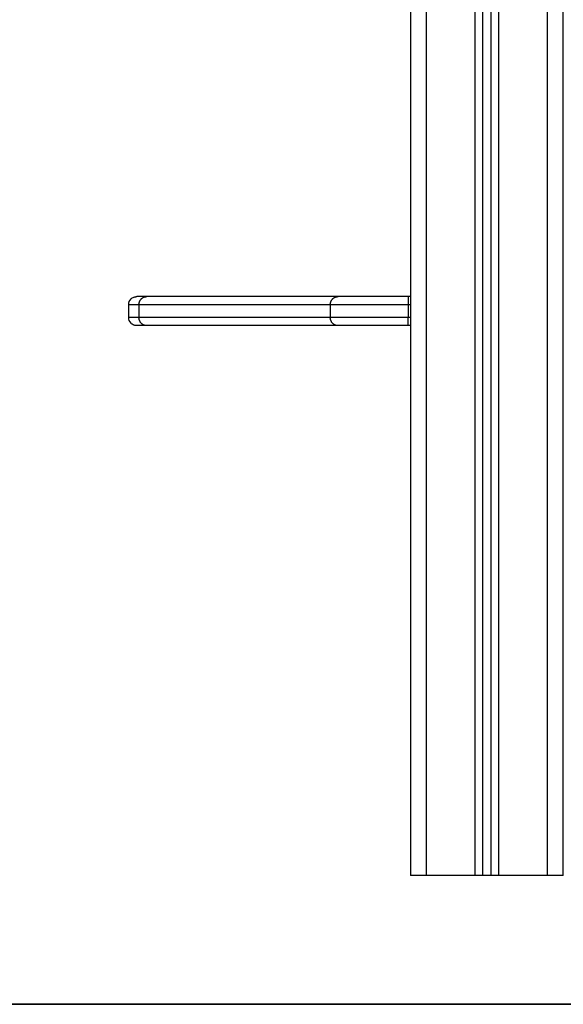
# Model space of a CAD drawing. Units: millimetres. Extents: x 1890.7 to 1908.5, y 7469.4 to 7485.4.
# Drawn here: x 1892.2 to 1892.5, y 7478.8 to 7479.4 of the extents above; entities that cross this region are included whole.
import ezdxf

# ---------------------------------------------------------------- set-up
doc = ezdxf.new("R2010")
doc.units = ezdxf.units.MM
doc.layers.add('Make2D$Visible$Curves', color=7, linetype='Continuous')
doc.layers.add('Make2D$Visible$Tangents', color=8, linetype='Continuous')

# ---------------------------------------------------------------- blocks, each defined once
blk = doc.blocks.new('OPSHB_S024D')
at = {"layer": 'Make2D$Visible$Curves', "lineweight": -3}
for points in [[(1906.80188, 7467.91917), (1906.80188, 7469.41685), (1906.80188, 7470.91453)], [(1906.80688, 7470.91479), (1906.80688, 7469.41698), (1906.80688, 7467.91917)], [(1906.75688, 7470.8315), (1906.75688, 7469.37534), (1906.75688, 7467.91917)], [(1906.85188, 7467.91917), (1906.85188, 7468.69917), (1906.85188, 7469.47917)], [(1906.71195, 7468.27917), (1906.65251, 7468.27917), (1906.59307, 7468.27917)], [(1906.75688, 7468.27917), (1906.75619, 7468.27917), (1906.75551, 7468.27917)], [(1906.58186, 7468.26617), (1906.58186, 7468.27017), (1906.58186, 7468.27417)], [(1906.71195, 7468.26117), (1906.65251, 7468.26117), (1906.59307, 7468.26117)], [(1906.75688, 7468.26117), (1906.7562, 7468.26117), (1906.75551, 7468.26117)], [(1906.79688, 7467.91917), (1906.78188, 7467.91917), (1906.76688, 7467.91917)], [(1906.80688, 7467.91917), (1906.80438, 7467.91917), (1906.80188, 7467.91917)], [(1906.84188, 7467.91917), (1906.82688, 7467.91917), (1906.81188, 7467.91917)]]:
    blk.add_open_spline(points, degree=2, dxfattribs=at)
for points, knots in [([(1906.58186, 7468.27417), (1906.58186, 7468.2755), (1906.58238, 7468.27677), (1906.5838, 7468.27819), (1906.58438, 7468.27857), (1906.58522, 7468.2789), (1906.58543, 7468.27897), (1906.58584, 7468.27907), (1906.58605, 7468.27911), (1906.58636, 7468.27915), (1906.58646, 7468.27916), (1906.58661, 7468.27917), (1906.58666, 7468.27917), (1906.58675, 7468.27917), (1906.58682, 7468.27917), (1906.58686, 7468.27917)], [0, 0, 0, 0, 4.039936, 4.039936, 6.110535, 6.110535, 6.767359, 6.767359, 7.401366, 7.401366, 7.705106, 7.705106, 7.856968, 7.856968, 7.970858, 7.970858, 7.970858, 7.970858]), ([(1906.58686, 7468.26117), (1906.58682, 7468.26117), (1906.58675, 7468.26117), (1906.58666, 7468.26118), (1906.58661, 7468.26118), (1906.58646, 7468.26119), (1906.58636, 7468.2612), (1906.58605, 7468.26123), (1906.58584, 7468.26127), (1906.58543, 7468.26138), (1906.58522, 7468.26144), (1906.58438, 7468.26178), (1906.5838, 7468.26215), (1906.58238, 7468.26358), (1906.58186, 7468.26485), (1906.58186, 7468.26617)], [0, 0, 0, 0, 0.11389, 0.11389, 0.265751, 0.265751, 0.569492, 0.569492, 1.203499, 1.203499, 1.860323, 1.860323, 3.930922, 3.930922, 7.970858, 7.970858, 7.970858, 7.970858])]:
    blk.add_open_spline(points, degree=3, knots=knots, dxfattribs=at)
for points, weights in [([(1906.59307, 7468.27917), (1906.58686, 7468.27917), (1906.58686, 7468.27917)], [1, 0.992010015505, 1]), ([(1906.75551, 7468.27917), (1906.72067, 7468.27917), (1906.71195, 7468.27917)], [1, 0.790664993856, 1]), ([(1906.59307, 7468.26117), (1906.58686, 7468.26117), (1906.58686, 7468.26117)], [1, 0.992010015505, 1]), ([(1906.75551, 7468.26117), (1906.72067, 7468.26117), (1906.71195, 7468.26117)], [1, 0.790664993856, 1]), ([(1906.76688, 7467.91917), (1906.75688, 7467.91917), (1906.75688, 7467.91917)], [1, 0.707106781187, 1]), ([(1906.80188, 7467.91917), (1906.80188, 7467.91917), (1906.79688, 7467.91917)], [1, 0.707106781187, 1]), ([(1906.81188, 7467.91917), (1906.80688, 7467.91917), (1906.80688, 7467.91917)], [1, 0.707106781187, 1]), ([(1906.85188, 7467.91917), (1906.85188, 7467.91917), (1906.84188, 7467.91917)], [1, 0.707106781187, 1])]:
    blk.add_rational_spline(points, weights, degree=2, dxfattribs=at)
at = {"layer": 'Make2D$Visible$Tangents', "lineweight": -3}
for points in [[(1906.79688, 7470.91426), (1906.79688, 7469.41672), (1906.79688, 7467.91917)], [(1906.81188, 7467.91917), (1906.81188, 7469.41712), (1906.81188, 7470.91506)], [(1906.84188, 7470.91666), (1906.84188, 7469.41791), (1906.84188, 7467.91917)], [(1906.76688, 7467.91917), (1906.76688, 7469.37955), (1906.76688, 7470.83992)], [(1906.70711, 7468.27417), (1906.64767, 7468.27417), (1906.58823, 7468.27417)], [(1906.58823, 7468.27417), (1906.58823, 7468.27017), (1906.58823, 7468.26617)], [(1906.70711, 7468.27417), (1906.70711, 7468.27017), (1906.70711, 7468.26617)], [(1906.75688, 7468.27417), (1906.75619, 7468.27417), (1906.75551, 7468.27417)], [(1906.75551, 7468.27417), (1906.75551, 7468.27017), (1906.75551, 7468.26617)], [(1906.70711, 7468.26617), (1906.64767, 7468.26617), (1906.58823, 7468.26617)], [(1906.75688, 7468.26617), (1906.7562, 7468.26617), (1906.75551, 7468.26617)]]:
    blk.add_open_spline(points, degree=2, dxfattribs=at)
for points, weights in [([(1906.58823, 7468.27417), (1906.58823, 7468.27917), (1906.59307, 7468.27917)], [1, 0.707106781187, 1]), ([(1906.70711, 7468.27417), (1906.70711, 7468.27917), (1906.71195, 7468.27917)], [1, 0.707106781108, 1]), ([(1906.75551, 7468.27917), (1906.75551, 7468.27917), (1906.75551, 7468.27417)], [1, 0.707106781108, 1]), ([(1906.58823, 7468.27417), (1906.58186, 7468.27417), (1906.58186, 7468.27417)], [1, 0.980423696333, 0.976777135356]), ([(1906.75551, 7468.27417), (1906.7168, 7468.27417), (1906.70711, 7468.27417)], [1, 0.790664993859, 1]), ([(1906.58823, 7468.26617), (1906.58186, 7468.26617), (1906.58186, 7468.26617)], [1, 0.980423696333, 0.976777135356]), ([(1906.59307, 7468.26117), (1906.58823, 7468.26117), (1906.58823, 7468.26617)], [1, 0.707106781178, 1]), ([(1906.71195, 7468.26117), (1906.70711, 7468.26117), (1906.70711, 7468.26617)], [1, 0.707106781187, 1]), ([(1906.75551, 7468.26617), (1906.7168, 7468.26617), (1906.70711, 7468.26617)], [1, 0.790664993859, 1]), ([(1906.75551, 7468.26117), (1906.75551, 7468.26117), (1906.75551, 7468.26617)], [1, 0.707106781108, 1])]:
    blk.add_rational_spline(points, weights, degree=2, dxfattribs=at)

msp = doc.modelspace()

# ---------------------------------------------------------------- linework, layer by layer
for p, q in [((1899.81644, 7478.75407), (1890.7802, 7478.75407)), ((1891.04726, 7478.75407), (1898.81725, 7478.75407))]:
    msp.add_line(p, q)

# ---------------------------------------------------------------- block references
at = {"layer": 'Make2D$Visible$Tangents', "color": 3}
msp.add_blockref('OPSHB_S024D', (-14.30211, 10.9149), dxfattribs=at)

doc.saveas('drawing.dxf')
